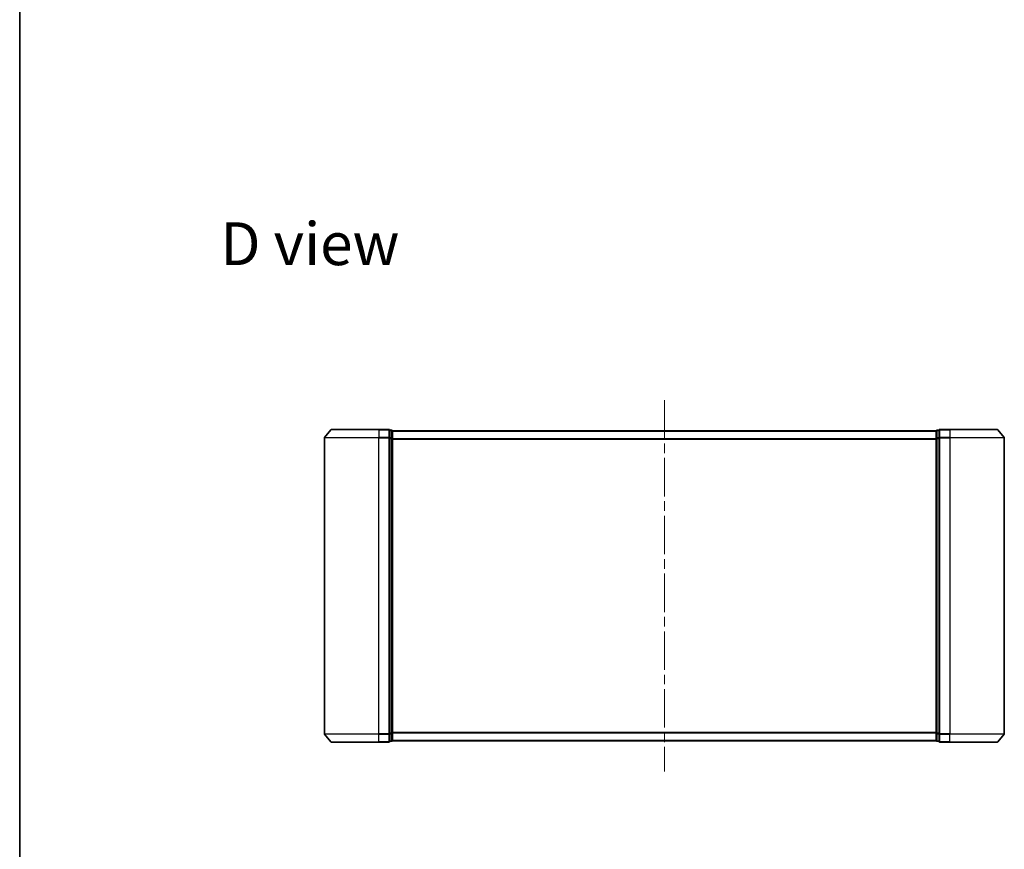
# Model space of a CAD drawing. Units: millimetres. Extents: x 36 to 7525, y 20 to 1284.
# Drawn here: x 1024 to 1386, y 548 to 853 of the extents above; entities that cross this region are included whole.
import ezdxf

# ---------------------------------------------------------------- set-up
doc = ezdxf.new("R2010")
doc.units = ezdxf.units.MM
doc.header["$LTSCALE"] = 2.5
doc.linetypes.add('CHAIN', pattern=[0.3543, 0.2362, -0.0295, 0.0591, -0.0295])
for name, color, linetype, lineweight in [('Border (ISO)', 7, 'Continuous', 35), ('Centerline (ISO)', 131, 'Continuous', 18), ('Symbol (ISO)', 7, 'Continuous', 18), ('Visible (ISO)', 7, 'Continuous', 35), ('Visible Narrow (ISO)', 7, 'Continuous', 25)]:
    doc.layers.add(name, color=color, linetype=linetype, lineweight=lineweight)
doc.styles.add('Note Text (TK)', font='MS PGothic.ttf')

# ---------------------------------------------------------------- blocks, each defined once
blk = doc.blocks.new('Borders tk図枠')
at = {"layer": 'Border (ISO)'}
blk.add_line((14.5, 289), (14.5, 8), dxfattribs=at)

msp = doc.modelspace()

# ---------------------------------------------------------------- linework, layer by layer
at = {"layer": 'Centerline (ISO)', "linetype": 'CHAIN', "ltscale": 23.990969}
msp.add_line((1260.8038, 712.9479), (1260.8038, 576.4479), dxfattribs=at)
at = {"layer": 'Visible (ISO)'}
for p, q in [((1135.8038, 699.0893), (1135.8038, 590.3066)), ((1138.2139, 702.09), (1135.8734, 699.2814)), ((1138.4443, 702.1979), (1155.8038, 702.1979)), ((1159.5038, 702.1979), (1155.8038, 702.1979)), ((1160.5038, 701.8979), (1159.8038, 701.8979)), ((1159.8038, 699.0893), (1159.8038, 701.8979)), ((1159.8038, 590.3066), (1159.8038, 699.0893)), ((1160.8038, 701.5979), (1160.8038, 701.6979)), ((1360.8038, 701.6979), (1160.8038, 701.6979)), ((1160.8038, 698.9083), (1160.8038, 701.5979)), ((1160.8038, 590.4876), (1160.8038, 698.9083)), ((1360.8038, 701.6979), (1360.8038, 701.5979)), ((1360.8038, 701.5979), (1360.8038, 698.9083)), ((1360.8038, 698.9083), (1360.8038, 590.4876)), ((1361.8038, 701.8979), (1361.1038, 701.8979)), ((1361.8038, 701.8979), (1361.8038, 699.0893)), ((1361.8038, 699.0893), (1361.8038, 590.3066)), ((1365.8038, 702.1979), (1362.1038, 702.1979)), ((1365.8038, 702.1979), (1383.1633, 702.1979)), ((1383.3938, 702.09), (1385.7343, 699.2814)), ((1385.8038, 590.3066), (1385.8038, 699.0893)), ((1159.8038, 587.4979), (1159.8038, 590.3066)), ((1160.8038, 587.7979), (1160.8038, 590.4876)), ((1360.8038, 590.4876), (1360.8038, 587.7979)), ((1361.8038, 590.3066), (1361.8038, 587.4979)), ((1138.2139, 587.3059), (1135.8734, 590.1145)), ((1155.8038, 587.1979), (1138.4443, 587.1979)), ((1155.8038, 587.1979), (1159.5038, 587.1979)), ((1159.8038, 587.4979), (1160.5038, 587.4979)), ((1160.8038, 587.6979), (1160.8038, 587.7979)), ((1160.8038, 587.6979), (1360.8038, 587.6979)), ((1360.8038, 587.7979), (1360.8038, 587.6979)), ((1361.1038, 587.4979), (1361.8038, 587.4979)), ((1362.1038, 587.1979), (1365.8038, 587.1979)), ((1383.1633, 587.1979), (1365.8038, 587.1979)), ((1383.3938, 587.3059), (1385.7343, 590.1145))]:
    msp.add_line(p, q, dxfattribs=at)
for centre, start, end in [((1136.1038, 699.0893), 140.194429, 180), ((1138.4443, 701.8979), 90, 140.194429), ((1159.5038, 701.8979), 0, 90), ((1160.5038, 701.5979), 0, 90), ((1361.1038, 701.5979), 90, 180), ((1362.1038, 701.8979), 90, 180), ((1383.1633, 701.8979), 39.805571, 90), ((1385.5038, 699.0893), 0, 39.805571), ((1136.1038, 590.3066), 180, 219.805571), ((1385.5038, 590.3066), 320.194429, 0), ((1138.4443, 587.4979), 219.805571, 270), ((1159.5038, 587.4979), 270, 0), ((1160.5038, 587.7979), 270, 0), ((1361.1038, 587.7979), 180, 270), ((1362.1038, 587.4979), 180, 270), ((1383.1633, 587.4979), 270, 320.194429)]:
    msp.add_arc(centre, 0.3, start, end, dxfattribs=at)
at = {"layer": 'Visible Narrow (ISO)'}
for p, q in [((1155.8038, 699.0893), (1135.8038, 699.0893)), ((1135.8734, 699.2814), (1155.8038, 699.2814)), ((1155.8038, 702.09), (1138.2139, 702.09)), ((1155.8038, 702.09), (1155.8038, 702.1979)), ((1155.8038, 702.09), (1159.5038, 702.09)), ((1155.8038, 702.09), (1155.8038, 699.2814)), ((1159.5038, 699.2814), (1155.8038, 699.2814)), ((1155.8038, 699.2814), (1155.8038, 699.0893)), ((1155.8038, 699.0893), (1159.5038, 699.0893)), ((1155.8038, 590.3066), (1155.8038, 699.0893)), ((1159.5038, 702.09), (1159.5038, 702.1979)), ((1159.5038, 702.09), (1159.5038, 699.2814)), ((1159.5038, 699.0893), (1159.5038, 699.2814)), ((1159.5038, 699.0893), (1159.8038, 699.0893)), ((1159.5038, 699.0893), (1159.5038, 590.3066)), ((1159.8038, 701.79), (1160.5038, 701.79)), ((1160.5038, 699.1004), (1159.8038, 699.1004)), ((1159.8038, 698.9083), (1160.5038, 698.9083)), ((1160.5038, 701.79), (1160.5038, 701.8979)), ((1160.5038, 701.79), (1160.5038, 699.1004)), ((1160.5038, 698.9083), (1160.5038, 699.1004)), ((1160.5038, 698.9083), (1160.8038, 698.9083)), ((1160.5038, 698.9083), (1160.5038, 590.4876)), ((1160.8038, 701.59), (1360.8038, 701.59)), ((1360.8038, 698.7814), (1160.8038, 698.7814)), ((1360.8038, 698.9083), (1361.1038, 698.9083)), ((1361.1038, 701.8979), (1361.1038, 701.79)), ((1361.1038, 699.1004), (1361.1038, 701.79)), ((1361.1038, 701.79), (1361.8038, 701.79)), ((1361.1038, 699.1004), (1361.1038, 698.9083)), ((1361.8038, 699.1004), (1361.1038, 699.1004)), ((1361.1038, 590.4876), (1361.1038, 698.9083)), ((1361.1038, 698.9083), (1361.8038, 698.9083)), ((1361.8038, 699.0893), (1362.1038, 699.0893)), ((1362.1038, 702.1979), (1362.1038, 702.09)), ((1362.1038, 702.09), (1365.8038, 702.09)), ((1362.1038, 699.2814), (1362.1038, 702.09)), ((1365.8038, 699.2814), (1362.1038, 699.2814)), ((1362.1038, 699.2814), (1362.1038, 699.0893)), ((1362.1038, 699.0893), (1365.8038, 699.0893)), ((1362.1038, 590.3066), (1362.1038, 699.0893)), ((1365.8038, 702.09), (1365.8038, 702.1979)), ((1383.3938, 702.09), (1365.8038, 702.09)), ((1365.8038, 702.09), (1365.8038, 699.2814)), ((1365.8038, 699.2814), (1365.8038, 699.0893)), ((1365.8038, 699.2814), (1385.7343, 699.2814)), ((1385.8038, 699.0893), (1365.8038, 699.0893)), ((1365.8038, 699.0893), (1365.8038, 590.3066)), ((1160.8038, 698.5893), (1360.8038, 698.5893)), ((1135.8038, 590.3066), (1155.8038, 590.3066)), ((1159.5038, 590.3066), (1155.8038, 590.3066)), ((1155.8038, 590.1145), (1155.8038, 590.3066)), ((1159.8038, 590.3066), (1159.5038, 590.3066)), ((1159.5038, 590.1145), (1159.5038, 590.3066)), ((1160.5038, 590.4876), (1159.8038, 590.4876)), ((1159.8038, 590.2955), (1160.5038, 590.2955)), ((1160.8038, 590.4876), (1160.5038, 590.4876)), ((1160.5038, 590.2955), (1160.5038, 590.4876)), ((1160.5038, 590.2955), (1160.5038, 587.6059)), ((1360.8038, 590.8066), (1160.8038, 590.8066)), ((1160.8038, 590.6145), (1360.8038, 590.6145)), ((1361.1038, 590.4876), (1360.8038, 590.4876)), ((1361.1038, 590.4876), (1361.1038, 590.2955)), ((1361.8038, 590.4876), (1361.1038, 590.4876)), ((1361.1038, 587.6059), (1361.1038, 590.2955)), ((1361.1038, 590.2955), (1361.8038, 590.2955)), ((1362.1038, 590.3066), (1361.8038, 590.3066)), ((1365.8038, 590.3066), (1362.1038, 590.3066)), ((1362.1038, 590.3066), (1362.1038, 590.1145)), ((1365.8038, 590.1145), (1365.8038, 590.3066)), ((1365.8038, 590.3066), (1385.8038, 590.3066)), ((1155.8038, 590.1145), (1135.8734, 590.1145)), ((1138.2139, 587.3059), (1155.8038, 587.3059)), ((1155.8038, 590.1145), (1159.5038, 590.1145)), ((1155.8038, 587.3059), (1155.8038, 590.1145)), ((1159.5038, 587.3059), (1155.8038, 587.3059)), ((1155.8038, 587.3059), (1155.8038, 587.1979)), ((1159.5038, 590.1145), (1159.5038, 587.3059)), ((1159.5038, 587.1979), (1159.5038, 587.3059)), ((1160.5038, 587.6059), (1159.8038, 587.6059)), ((1160.5038, 587.4979), (1160.5038, 587.6059)), ((1360.8038, 587.8059), (1160.8038, 587.8059)), ((1361.1038, 587.6059), (1361.1038, 587.4979)), ((1361.8038, 587.6059), (1361.1038, 587.6059)), ((1362.1038, 590.1145), (1365.8038, 590.1145)), ((1362.1038, 587.3059), (1362.1038, 590.1145)), ((1365.8038, 587.3059), (1362.1038, 587.3059)), ((1362.1038, 587.3059), (1362.1038, 587.1979)), ((1385.7343, 590.1145), (1365.8038, 590.1145)), ((1365.8038, 587.3059), (1365.8038, 590.1145)), ((1365.8038, 587.3059), (1365.8038, 587.1979)), ((1365.8038, 587.3059), (1383.3938, 587.3059))]:
    msp.add_line(p, q, dxfattribs=at)
for centre, major_axis, start_param, end_param in [((1159.5038, 701.8979), (0.3, 0), 0, 1.57079633), ((1159.5038, 699.0893), (0.3, 0), 0, 1.57079633), ((1160.5038, 701.5979), (0.3, 0), 0, 1.57079633), ((1160.5038, 698.9083), (0.3, 0), 0, 1.57079633), ((1361.1038, 701.5979), (-0.3, 0), 4.71238898, 6.28318531), ((1361.1038, 698.9083), (-0.3, 0), 4.71238898, 6.28318531), ((1362.1038, 701.8979), (-0.3, 0), 4.71238898, 6.28318531), ((1362.1038, 699.0893), (-0.3, 0), 4.71238898, 6.28318531), ((1159.5038, 590.3066), (0.3, 0), 4.71238898, 6.28318531), ((1160.5038, 590.4876), (0.3, 0), 4.71238898, 6.28318531), ((1361.1038, 590.4876), (-0.3, 0), 0, 1.57079633), ((1362.1038, 590.3066), (-0.3, 0), 0, 1.57079633), ((1159.5038, 587.4979), (0.3, 0), 4.71238898, 6.28318531), ((1160.5038, 587.7979), (0.3, 0), 4.71238898, 6.28318531), ((1361.1038, 587.7979), (-0.3, 0), 0, 1.57079633), ((1362.1038, 587.4979), (-0.3, 0), 0, 1.57079633)]:
    msp.add_ellipse(centre, major_axis=major_axis, ratio=0.6401844, start_param=start_param, end_param=end_param, dxfattribs=at)

# ---------------------------------------------------------------- block references
at = {"xscale": 4.5, "yscale": 4.5, "zscale": 4.5}
msp.add_blockref('Borders tk図枠', (958.5, -16), dxfattribs=at)

# ---------------------------------------------------------------- texts
at = {"layer": 'Symbol (ISO)', "color": 7, "insert": (1097.5334, 770.4908), "char_height": 15.75, "attachment_point": 4, "line_spacing_factor": 1.5, "style": 'Note Text (TK)'}
msp.add_mtext('\\fMS PGothic|b0|i0;{\\H15.7500;D view}', dxfattribs=at)

doc.saveas('drawing.dxf')
